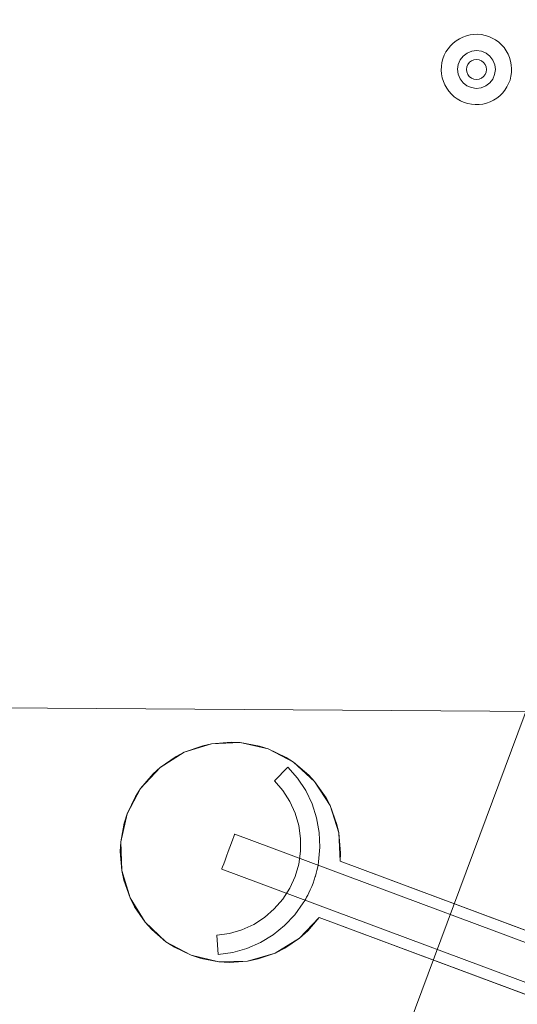
# Model space of a CAD drawing. Units: inches. Extents: x 1141 to 1429, y -922 to -736.
# Drawn here: x 1319 to 1322, y -839 to -833 of the extents above; entities that cross this region are included whole.
import ezdxf

# ---------------------------------------------------------------- set-up
doc = ezdxf.new("R2010")
doc.units = ezdxf.units.IN
doc.header["$LTSCALE"] = 1.272975
doc.header["$MEASUREMENT"] = 0
doc.layers.add('CET color Black or White', color=7, linetype='Continuous')
doc.layers.add('CET Default', color=7, linetype='Continuous')

# ---------------------------------------------------------------- blocks, each defined once
blk = doc.blocks.new('*C5')
at = {"layer": 'CET color Black or White', "linetype": 'Continuous', "lineweight": 0}
for points in [[(-35.7227, -1.9794), (-33.3694, -2.8566), (-33.2457, -2.7271), (-33.0929, -2.6339), (-32.9212, -2.5832), (-32.7423, -2.5785), (-32.5681, -2.62), (-32.4106, -2.7049), (-32.2802, -2.8276), (-32.1859, -2.9797), (-32.1339, -3.151), (-32.1278, -3.3299), (-32.168, -3.5044), (-32.2518, -3.6626), (-32.3735, -3.7938), (-32.5249, -3.8893), (-32.6958, -3.9426), (-32.8747, -3.95), (-33.0494, -3.9111), (-33.2082, -3.8285), (-33.3404, -3.7078), (-33.437, -3.5571), (-33.4915, -3.3866), (-33.5003, -3.2078), (-35.8536, -2.3306)], [(-35.7227, -1.9794), (-33.3694, -2.8566), (-33.2457, -2.7271), (-33.0929, -2.6339), (-32.9212, -2.5832), (-32.7423, -2.5785), (-32.5681, -2.62), (-32.4106, -2.7049), (-32.2802, -2.8276), (-32.1859, -2.9797), (-32.1339, -3.151), (-32.1278, -3.3299), (-32.168, -3.5044), (-32.2518, -3.6626), (-32.3735, -3.7938), (-32.5249, -3.8893), (-32.6958, -3.9426), (-32.8747, -3.95), (-33.0494, -3.9111), (-33.2082, -3.8285), (-33.3404, -3.7078), (-33.437, -3.5571), (-33.4915, -3.3866), (-33.5003, -3.2078), (-35.8536, -2.3306)], [(-35.0925, -2.2143), (-33.3694, -2.8566), (-33.2973, -2.7731), (-33.2457, -2.7271), (-33.1538, -2.6646), (-33.0929, -2.6339), (-32.9871, -2.597), (-32.9212, -2.5832), (-32.8087, -2.5748), (-32.7423, -2.5785), (-32.6305, -2.5995), (-32.5681, -2.62), (-32.4648, -2.6696), (-32.4106, -2.7049), (-32.3229, -2.7801), (-32.2802, -2.8276), (-32.2145, -2.9235), (-32.1859, -2.9797), (-32.1468, -3.0902), (-32.1339, -3.151), (-32.1246, -3.2687), (-32.1278, -3.3299), (-32.1494, -3.4468), (-32.168, -3.5044), (-32.2194, -3.6125), (-32.2518, -3.6626), (-32.3299, -3.7544), (-32.3735, -3.7938), (-32.4734, -3.8629), (-32.5249, -3.8893), (-32.6401, -3.9305), (-32.6958, -3.9426), (-32.8185, -3.9527), (-32.8747, -3.95), (-32.9967, -3.9279), (-33.0494, -3.9111), (-33.1624, -3.8579), (-33.2082, -3.8285), (-33.3043, -3.7474), (-33.3404, -3.7078), (-33.4127, -3.6039), (-33.437, -3.5571), (-33.4804, -3.4373), (-33.4915, -3.3866), (-33.5026, -3.2588), (-33.5003, -3.2078), (-35.2234, -2.5655)], [(-35.0925, -2.2143), (-33.3694, -2.8566), (-33.2973, -2.7731), (-33.2457, -2.7271), (-33.1538, -2.6646), (-33.0929, -2.6339), (-32.9871, -2.597), (-32.9212, -2.5832), (-32.8087, -2.5748), (-32.7423, -2.5785), (-32.6305, -2.5995), (-32.5681, -2.62), (-32.4648, -2.6696), (-32.4106, -2.7049), (-32.3229, -2.7801), (-32.2802, -2.8276), (-32.2145, -2.9235), (-32.1859, -2.9797), (-32.1468, -3.0902), (-32.1339, -3.151), (-32.1246, -3.2687), (-32.1278, -3.3299), (-32.1494, -3.4468), (-32.168, -3.5044), (-32.2194, -3.6125), (-32.2518, -3.6626), (-32.3299, -3.7544), (-32.3735, -3.7938), (-32.4734, -3.8629), (-32.5249, -3.8893), (-32.6401, -3.9305), (-32.6958, -3.9426), (-32.8185, -3.9527), (-32.8747, -3.95), (-32.9967, -3.9279), (-33.0494, -3.9111), (-33.1624, -3.8579), (-33.2082, -3.8285), (-33.3043, -3.7474), (-33.3404, -3.7078), (-33.4127, -3.6039), (-33.437, -3.5571), (-33.4804, -3.4373), (-33.4915, -3.3866), (-33.5026, -3.2588), (-33.5003, -3.2078), (-35.2234, -2.5655)], [(-41.4255, -22.2891), (-33.45, -0.8925), (-33.427, -0.7924), (-33.4306, -0.6896), (-33.4608, -0.5914), (-33.5153, -0.5043), (-33.5906, -0.4343), (-33.6814, -0.3861), (-36.2231, 0.5613), (-36.3233, 0.5844), (-36.3233, 0.5844), (-36.3233, 0.5844), (-36.426, 0.5807), (-36.5243, 0.5505), (-36.6114, 0.496), (-36.6814, 0.4207), (-36.7295, 0.3299), (-44.7051, -21.0666)], [(-41.4255, -22.2891), (-33.45, -0.8925), (-33.427, -0.7924), (-33.4306, -0.6896), (-33.4608, -0.5914), (-33.5153, -0.5043), (-33.5906, -0.4343), (-33.6814, -0.3861), (-36.2231, 0.5613), (-36.3233, 0.5844), (-36.3233, 0.5844), (-36.3233, 0.5844), (-36.426, 0.5807), (-36.5243, 0.5505), (-36.6114, 0.496), (-36.6814, 0.4207), (-36.7295, 0.3299), (-44.7051, -21.0666)], [(-38.1683, -1.3926), (-32.8414, -3.3783), (-32.84, -3.3745), (-32.8359, -3.3636), (-32.8294, -3.3461), (-32.8209, -3.3234), (-32.8111, -3.297), (-32.8005, -3.2686), (-32.7899, -3.2402), (-32.7801, -3.2138), (-32.7716, -3.1911), (-32.7651, -3.1737), (-32.761, -3.1627), (-32.7596, -3.159), (-38.0866, -1.1734)], [(34.6324, -4.6416), (-34.7885, -4.144)], [(34.6324, -4.6416), (-34.7885, -4.144)]]:
    blk.add_lwpolyline(points, dxfattribs=at)
for points in [[(-32.7374, -2.6251), (-32.8286, -2.6381), (-32.9173, -2.6632), (-33.0019, -2.6999), (-33.0807, -2.7476), (-33.1525, -2.8054), (-33.2159, -2.8723), (-33.2699, -2.947), (-33.2806, -2.9648), (-33.2817, -2.9667), (-33.2851, -2.9726), (-33.2905, -2.9824), (-33.2973, -2.9951), (-33.3051, -3.0108), (-33.3133, -3.0283), (-33.3138, -3.0294), (-33.3226, -3.05), (-33.3309, -3.0709), (-33.3384, -3.0922), (-33.3451, -3.1134), (-33.3455, -3.1146), (-33.3507, -3.1332), (-33.3551, -3.1502), (-33.3583, -3.1643), (-33.3606, -3.1752), (-33.3619, -3.1818), (-33.3623, -3.1841), (-33.3659, -3.2045), (-33.374, -3.2963), (-33.3698, -3.3884), (-33.3534, -3.4791), (-33.325, -3.5668), (-33.2851, -3.6498), (-33.2344, -3.7269), (-33.174, -3.7964), (-33.0889, -3.7118), (-33.1417, -3.6506), (-33.1852, -3.5825), (-33.2187, -3.5089), (-33.2414, -3.4313), (-33.2528, -3.3512), (-33.2527, -3.2704), (-33.2412, -3.1907), (-33.241, -3.1899), (-33.2184, -3.1128), (-33.1851, -3.0397), (-33.1847, -3.039), (-33.1412, -2.9713), (-33.0883, -2.9101), (-33.0273, -2.8571), (-32.9594, -2.8133), (-32.8859, -2.7795), (-32.8084, -2.7565), (-32.7285, -2.7448), (-32.7374, -2.6251), (-32.7374, -2.6251)], [(-34.346, -7.9409), (-34.3698, -7.9413), (-34.3934, -7.9444), (-34.4166, -7.95), (-34.439, -7.958), (-34.4604, -7.9685), (-34.4805, -7.9812), (-34.4992, -7.996), (-34.5162, -8.0127), (-34.5312, -8.0311), (-34.5442, -8.0511), (-34.5549, -8.0724), (-34.5633, -8.0947), (-34.5692, -8.1178), (-34.5726, -8.1414), (-34.5734, -8.1652), (-34.5716, -8.1889), (-34.5673, -8.2123), (-34.5605, -8.2352), (-34.5512, -8.2571), (-34.5396, -8.2779), (-34.5259, -8.2974), (-34.5101, -8.3152), (-34.4925, -8.3312), (-34.4732, -8.3453), (-34.4526, -8.3571), (-34.4307, -8.3667), (-34.408, -8.3739), (-34.3847, -8.3785), (-34.3609, -8.3806), (-34.3371, -8.3801), (-34.3135, -8.3771), (-34.2903, -8.3715), (-34.2679, -8.3634), (-34.2465, -8.353), (-34.2263, -8.3403), (-34.2077, -8.3255), (-34.1907, -8.3088), (-34.1757, -8.2903), (-34.1627, -8.2703), (-34.152, -8.2491), (-34.1436, -8.2268), (-34.1377, -8.2037), (-34.1343, -8.1801), (-34.1335, -8.1563), (-34.1353, -8.1325), (-34.1396, -8.1091), (-34.1464, -8.0863), (-34.1557, -8.0643), (-34.1673, -8.0435), (-34.181, -8.0241), (-34.1968, -8.0062), (-34.2144, -7.9902), (-34.2337, -7.9762), (-34.2543, -7.9643), (-34.2761, -7.9548), (-34.2989, -7.9476), (-34.3222, -7.943), (-34.346, -7.9409), (-34.346, -7.9409)], [(-34.346, -7.9409), (-34.3698, -7.9413), (-34.3934, -7.9444), (-34.4166, -7.95), (-34.439, -7.958), (-34.4604, -7.9685), (-34.4805, -7.9812), (-34.4992, -7.996), (-34.5162, -8.0127), (-34.5312, -8.0311), (-34.5442, -8.0511), (-34.5549, -8.0724), (-34.5633, -8.0947), (-34.5692, -8.1178), (-34.5726, -8.1414), (-34.5734, -8.1652), (-34.5716, -8.1889), (-34.5673, -8.2123), (-34.5605, -8.2352), (-34.5512, -8.2571), (-34.5396, -8.2779), (-34.5259, -8.2974), (-34.5101, -8.3152), (-34.4925, -8.3312), (-34.4732, -8.3453), (-34.4526, -8.3571), (-34.4307, -8.3667), (-34.408, -8.3739), (-34.3847, -8.3785), (-34.3609, -8.3806), (-34.3371, -8.3801), (-34.3135, -8.3771), (-34.2903, -8.3715), (-34.2679, -8.3634), (-34.2465, -8.353), (-34.2263, -8.3403), (-34.2077, -8.3255), (-34.1907, -8.3088), (-34.1757, -8.2903), (-34.1627, -8.2703), (-34.152, -8.2491), (-34.1436, -8.2268), (-34.1377, -8.2037), (-34.1343, -8.1801), (-34.1335, -8.1563), (-34.1353, -8.1325), (-34.1396, -8.1091), (-34.1464, -8.0863), (-34.1557, -8.0643), (-34.1673, -8.0435), (-34.181, -8.0241), (-34.1968, -8.0062), (-34.2144, -7.9902), (-34.2337, -7.9762), (-34.2543, -7.9643), (-34.2761, -7.9548), (-34.2989, -7.9476), (-34.3222, -7.943), (-34.346, -7.9409), (-34.346, -7.9409)], [(-34.3526, -8.0426), (-34.3832, -8.0464), (-34.4118, -8.058), (-34.4364, -8.0766), (-34.4553, -8.1009), (-34.4673, -8.1293), (-34.4715, -8.1599), (-34.4677, -8.1905), (-34.4562, -8.2191), (-34.4376, -8.2437), (-34.4132, -8.2626), (-34.3848, -8.2746), (-34.3543, -8.2788), (-34.3237, -8.275), (-34.2951, -8.2634), (-34.2705, -8.2448), (-34.2516, -8.2205), (-34.2396, -8.1921), (-34.2353, -8.1616), (-34.2391, -8.131), (-34.2507, -8.1024), (-34.2693, -8.0778), (-34.2937, -8.0589), (-34.3221, -8.0469), (-34.3526, -8.0426), (-34.3526, -8.0426)], [(-34.3526, -8.0426), (-34.3832, -8.0464), (-34.4118, -8.058), (-34.4364, -8.0766), (-34.4553, -8.1009), (-34.4673, -8.1293), (-34.4715, -8.1599), (-34.4677, -8.1905), (-34.4562, -8.2191), (-34.4376, -8.2437), (-34.4132, -8.2626), (-34.3848, -8.2746), (-34.3543, -8.2788), (-34.3237, -8.275), (-34.2951, -8.2634), (-34.2705, -8.2448), (-34.2516, -8.2205), (-34.2396, -8.1921), (-34.2353, -8.1616), (-34.2391, -8.131), (-34.2507, -8.1024), (-34.2693, -8.0778), (-34.2937, -8.0589), (-34.3221, -8.0469), (-34.3526, -8.0426), (-34.3526, -8.0426)], [(-34.353, -8.0977), (-34.3693, -8.0998), (-34.3845, -8.106), (-34.3977, -8.1159), (-34.4078, -8.1288), (-34.4142, -8.144), (-34.4164, -8.1603), (-34.4144, -8.1766), (-34.4082, -8.1918), (-34.3983, -8.205), (-34.3853, -8.2151), (-34.3702, -8.2215), (-34.3539, -8.2237), (-34.3376, -8.2217), (-34.3223, -8.2155), (-34.3092, -8.2056), (-34.2991, -8.1926), (-34.2927, -8.1775), (-34.2905, -8.1612), (-34.2925, -8.1449), (-34.2987, -8.1296), (-34.3086, -8.1165), (-34.3216, -8.1064), (-34.3367, -8.1), (-34.353, -8.0977), (-34.353, -8.0977)], [(-34.353, -8.0977), (-34.3693, -8.0998), (-34.3845, -8.106), (-34.3977, -8.1159), (-34.4078, -8.1288), (-34.4142, -8.144), (-34.4164, -8.1603), (-34.4144, -8.1766), (-34.4082, -8.1918), (-34.3983, -8.205), (-34.3853, -8.2151), (-34.3702, -8.2215), (-34.3539, -8.2237), (-34.3376, -8.2217), (-34.3223, -8.2155), (-34.3092, -8.2056), (-34.2991, -8.1926), (-34.2927, -8.1775), (-34.2905, -8.1612), (-34.2925, -8.1449), (-34.2987, -8.1296), (-34.3086, -8.1165), (-34.3216, -8.1064), (-34.3367, -8.1), (-34.353, -8.0977), (-34.353, -8.0977)], [(-34.353, -8.0977), (-34.3693, -8.0998), (-34.3845, -8.106), (-34.3977, -8.1159), (-34.4078, -8.1288), (-34.4142, -8.144), (-34.4164, -8.1603), (-34.4144, -8.1766), (-34.4082, -8.1918), (-34.3983, -8.205), (-34.3853, -8.2151), (-34.3702, -8.2215), (-34.3539, -8.2237), (-34.3376, -8.2217), (-34.3223, -8.2155), (-34.3092, -8.2056), (-34.2991, -8.1926), (-34.2927, -8.1775), (-34.2905, -8.1612), (-34.2925, -8.1449), (-34.2987, -8.1296), (-34.3086, -8.1165), (-34.3216, -8.1064), (-34.3367, -8.1), (-34.353, -8.0977), (-34.353, -8.0977)], [(-34.353, -8.0977), (-34.3693, -8.0998), (-34.3845, -8.106), (-34.3977, -8.1159), (-34.4078, -8.1288), (-34.4142, -8.144), (-34.4164, -8.1603), (-34.4144, -8.1766), (-34.4082, -8.1918), (-34.3983, -8.205), (-34.3853, -8.2151), (-34.3702, -8.2215), (-34.3539, -8.2237), (-34.3376, -8.2217), (-34.3223, -8.2155), (-34.3092, -8.2056), (-34.2991, -8.1926), (-34.2927, -8.1775), (-34.2905, -8.1612), (-34.2925, -8.1449), (-34.2987, -8.1296), (-34.3086, -8.1165), (-34.3216, -8.1064), (-34.3367, -8.1), (-34.353, -8.0977), (-34.353, -8.0977)]]:
    blk.add_lwpolyline(points, close=True, dxfattribs=at)
blk = doc.blocks.new('*C4')
at = {"layer": 'CET Default', "linetype": 'Continuous', "lineweight": 0, "rotation": 180.0000050089563}
blk.add_blockref('*C5', (0.0241, -2.3209), dxfattribs=at)

msp = doc.modelspace()

# ---------------------------------------------------------------- block references
at = {"layer": 'CET Default', "linetype": 'Continuous', "lineweight": 0}
msp.add_blockref('*C4', (1287.8097, -839.1992), dxfattribs=at)

doc.saveas('drawing.dxf')
